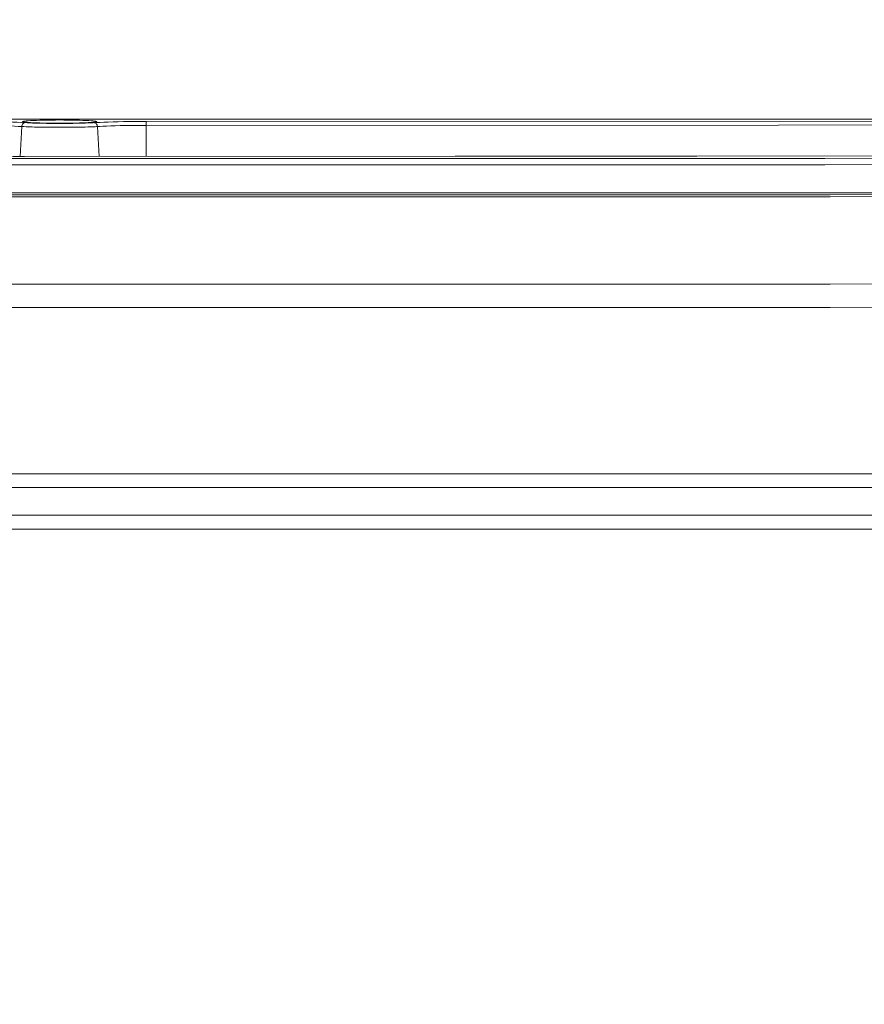
# Model space of a CAD drawing. Extents: x -438 to 1157, y -263 to 876.
# Drawn here: x 135 to 196, y 52 to 123 of the extents above; entities that cross this region are included whole.
import ezdxf

# ---------------------------------------------------------------- set-up
doc = ezdxf.new("R2010")
doc.units = 0
doc.header["$LTSCALE"] = 46.255
doc.header["$PDMODE"] = 3
doc.header["$PDSIZE"] = 0.3125
doc.layers.get('Defpoints').update_dxf_attribs({"linetype": 'CONTINUOUS'})
doc.layers.add('8ZV-IO-COVERDXF_CONTINUOUS_LINE', color=7, linetype='CONTINUOUS')
doc.layers.add('Z28HH-BOTTOMDXF_CONTINUOUS_LINE', color=7, linetype='CONTINUOUS')
doc.layers.add('AM_5', color=3, linetype='CONTINUOUS', lineweight=25)
doc.styles.get("Standard").update_dxf_attribs({"font": 'txt', "width": 0.8})
doc.dimstyles.new('AM_ISO$0', dxfattribs={"dimtxt": 3.5, "dimasz": 3.5, "dimexe": 1, "dimexo": 1, "dimgap": 1.5, "dimtad": 1, "dimlfac": 2, "dimzin": 1, "dimdsep": 46, "dimtxsty": 'Standard', "dimcen": 0, "dimclrd": 256, "dimclre": 256, "dimclrt": 2, "dimazin": 0, "dimtp": 0.1, "dimtm": 0.1, "dimtfac": 0.71, "dimtmove": 0, "dimatfit": 3, "dimfxl": 1, "dimlwd": -1, "dimlwe": -1, "dimarcsym": 1})

# ---------------------------------------------------------------- blocks, each defined once
blk = doc.blocks.new('*D12')
at = {"layer": 'AM_5', "linetype": 'ByBlock', "transparency": 16777216}
for p, q in [((71.369, 11.298), (71.369, 135.395)), ((201.369, 11.298), (201.369, 135.395)), ((74.869, 134.395), (197.869, 134.395))]:
    blk.add_line(p, q, dxfattribs=at)
at = {"layer": 'AM_5', "transparency": 16777216}
for points in [[(74.869, 134.978), (74.869, 133.812), (71.369, 134.395)], [(197.869, 134.978), (197.869, 133.812), (201.369, 134.395)]]:
    blk.add_solid(points, dxfattribs=at)
at = {"layer": 'Defpoints', "color": 0, "transparency": 16777216}
for p in [(201.369, 134.395), (71.369, 10.298), (201.369, 10.298)]:
    blk.add_point(p, dxfattribs=at)
at = {"layer": 'AM_5', "color": 2, "lineweight": 5, "transparency": 16777216, "insert": (136.369, 137.645), "char_height": 3.5, "attachment_point": 5}
blk.add_mtext('260.00', dxfattribs=at)

msp = doc.modelspace()

# ---------------------------------------------------------------- linework, layer by layer
at = {"layer": '8ZV-IO-COVERDXF_CONTINUOUS_LINE', "color": 7, "linetype": 'Continuous', "lineweight": 5}
for p, q in [((285.3665, 116.0119), (53.1211, 116.012)), ((135.6707, 115.8012), (135.67, 115.8013)), ((136.2537, 115.7528), (136.1347, 115.759)), ((136.3883, 115.7467), (136.2537, 115.7528)), ((136.5391, 115.7409), (136.3883, 115.7467)), ((136.7065, 115.7353), (136.5391, 115.7409)), ((136.8907, 115.7302), (136.7065, 115.7353)), ((137.0923, 115.7256), (136.8907, 115.7302)), ((137.3138, 115.7216), (137.0923, 115.7256)), ((137.5586, 115.7183), (137.3138, 115.7216)), ((137.8257, 115.7159), (137.5586, 115.7183)), ((138.104, 115.7147), (137.8257, 115.7159)), ((138.3796, 115.7148), (138.104, 115.7147)), ((138.6438, 115.7161), (138.3796, 115.7148)), ((138.8924, 115.7184), (138.6438, 115.7161)), ((139.1224, 115.7215), (138.8924, 115.7184)), ((139.3341, 115.7253), (139.1224, 115.7215)), ((139.5288, 115.7297), (139.3341, 115.7253)), ((139.708, 115.7346), (139.5288, 115.7297)), ((139.8721, 115.7399), (139.708, 115.7346)), ((140.0216, 115.7455), (139.8721, 115.7399)), ((140.1568, 115.7514), (140.0216, 115.7455)), ((140.2784, 115.7575), (140.1568, 115.7514)), ((140.3864, 115.7638), (140.2784, 115.7575)), ((140.6609, 115.786), (140.5988, 115.7798))]:
    msp.add_line(p, q, dxfattribs=at)
at = {"layer": '8ZV-IO-COVERDXF_CONTINUOUS_LINE', "color": 9, "linetype": 'Continuous', "lineweight": 5}
for p, q in [((285.2661, 116.01), (53.1211, 116.0101)), ((135.379, 113.3305), (135.5016, 115.476)), ((135.4791, 115.7698), (135.8761, 115.7473)), ((135.5016, 115.476), (135.6445, 115.4685)), ((135.6445, 115.4685), (135.8279, 115.4602)), ((135.8761, 115.7473), (136.0431, 115.739)), ((137.3395, 115.7209), (137.3138, 115.7216)), ((138.5161, 115.715), (138.3796, 115.7148)), ((138.8103, 115.7172), (138.6438, 115.7161)), ((141.0581, 113.3307), (140.9356, 115.4758)), ((144.44, 115.8398), (280.5682, 115.9205)), ((144.44, 115.8398), (144.44, 115.561)), ((144.44, 113.3312), (144.4401, 115.561)), ((280.5682, 113.4102), (135.6945, 113.3296)), ((135.6945, 113.3296), (135.6945, 113.3299))]:
    msp.add_line(p, q, dxfattribs=at)
for points in [[(131.9971, 115.8401), (132.4318, 115.8392), (132.8663, 115.8364), (133.2942, 115.8318), (133.7103, 115.8255), (134.1093, 115.8174), (134.4889, 115.8078), (134.8466, 115.7965), (135.178, 115.7838), (135.4791, 115.7698)], [(131.9971, 115.5613), (132.4035, 115.5604), (132.8097, 115.5576), (133.2097, 115.553), (133.5987, 115.5467), (133.9716, 115.5386), (134.3264, 115.529), (134.6609, 115.5177), (134.9706, 115.505), (135.252, 115.491), (135.5016, 115.476)], [(135.6456, 115.7254), (135.6009, 115.6923), (135.5627, 115.6487), (135.5325, 115.5966), (135.5119, 115.5381), (135.5016, 115.476)], [(135.5544, 115.8305), (135.5702, 115.8434), (135.6194, 115.8563), (135.7017, 115.8689), (135.8161, 115.881), (135.9605, 115.8924), (136.1332, 115.9031), (136.3323, 115.9128), (136.5554, 115.9216), (136.7994, 115.9291), (137.0613, 115.9354), (137.3377, 115.9404), (137.6252, 115.9441), (137.9202, 115.9462), (138.2189, 115.947), (138.5176, 115.9462), (138.8126, 115.944), (139.1001, 115.9404), (139.3765, 115.9354), (139.6383, 115.929), (139.8823, 115.9215), (140.1053, 115.9127), (140.3043, 115.903), (140.477, 115.8923), (140.6214, 115.8808), (140.7357, 115.8687), (140.8179, 115.8561), (140.867, 115.8432), (140.8827, 115.8303)], [(135.7046, 115.7922), (135.6215, 115.8048), (135.5714, 115.8176), (135.5544, 115.8305)], [(135.7461, 115.7548), (135.6947, 115.7466), (135.6456, 115.7254)], [(136.6207, 115.7381), (136.5589, 115.7397), (136.3361, 115.7484), (136.1371, 115.7581), (135.9643, 115.7687), (135.8195, 115.7801), (135.7046, 115.7922)], [(135.8279, 115.4602), (135.9424, 115.4557), (136.0767, 115.451), (136.2351, 115.446), (136.4219, 115.4408), (136.642, 115.4356), (136.8987, 115.4307), (137.1932, 115.4262), (137.5223, 115.4227), (137.8699, 115.4205), (138.2201, 115.4198), (138.5713, 115.4205), (138.9224, 115.4227), (139.2578, 115.4264), (139.562, 115.431), (139.8294, 115.4363), (140.0578, 115.4418), (140.2502, 115.4473), (140.4125, 115.4526), (140.5497, 115.4577), (140.6667, 115.4625), (140.7676, 115.4671), (140.8561, 115.4715), (140.9356, 115.4758)], [(136.0431, 115.739), (136.1472, 115.7345), (136.2694, 115.7297), (136.4135, 115.7247), (136.5835, 115.7196), (136.7838, 115.7144), (137.0174, 115.7095), (137.2854, 115.705), (137.5849, 115.7015), (137.9013, 115.6993), (138.22, 115.6985), (138.5397, 115.6993), (138.8591, 115.7015), (139.1643, 115.7052), (139.4412, 115.7098), (139.6845, 115.7151), (139.8923, 115.7206), (140.0675, 115.7261), (140.2151, 115.7314), (140.34, 115.7365), (140.4464, 115.7413), (140.5382, 115.7459), (140.6187, 115.7503)], [(137.0923, 115.7256), (137.0638, 115.7258), (136.8025, 115.7322), (136.7065, 115.7353)], [(137.6899, 115.7169), (137.6262, 115.7172), (137.5586, 115.7183)], [(137.9643, 115.7151), (137.9204, 115.7151), (137.8257, 115.7159)], [(138.2429, 115.7146), (138.2182, 115.7143), (138.104, 115.7147)], [(139.4335, 115.7275), (139.3727, 115.7258), (139.3341, 115.7253)], [(139.8777, 115.7396), (139.634, 115.7321), (139.5288, 115.7297)], [(140.7323, 115.7921), (140.6173, 115.78), (140.4725, 115.7686), (140.2996, 115.758), (140.1006, 115.7483), (140.0216, 115.7455)], [(140.6187, 115.7503), (140.8731, 115.7652), (141.1065, 115.7769), (141.387, 115.7888), (141.7069, 115.8002), (142.0551, 115.8105), (142.4219, 115.8193), (142.8056, 115.8266), (143.2039, 115.8323), (143.6122, 115.8365), (144.026, 115.839), (144.44, 115.8398)], [(140.691, 115.7546), (140.7424, 115.7464), (140.7916, 115.7253)], [(140.8827, 115.8303), (140.8657, 115.8175), (140.8155, 115.8046), (140.7323, 115.7921)], [(140.7916, 115.7253), (140.8362, 115.6922), (140.8745, 115.6486), (140.9046, 115.5964), (140.9253, 115.538), (140.9356, 115.4758)], [(140.9356, 115.4758), (141.1057, 115.4864), (141.3239, 115.4981), (141.586, 115.51), (141.885, 115.5214), (142.2106, 115.5317), (142.5534, 115.5405), (142.9121, 115.5478), (143.2845, 115.5535), (143.6661, 115.5577), (144.053, 115.5602), (144.4401, 115.561)], [(144.4401, 115.561), (189.8323, 115.5707), (235.2085, 115.5976), (280.5686, 115.6417)], [(-13.9904, 113.2823), (89.5682, 113.1927), (193.169, 113.1927), (296.7275, 113.2823)], [(-13.9904, 112.8177), (89.5681, 112.728), (193.169, 112.728), (296.7275, 112.8177)]]:
    msp.add_lwpolyline(points, dxfattribs=at)
at = {"layer": '8ZV-IO-COVERDXF_CONTINUOUS_LINE', "color": 7, "linetype": 'Continuous', "lineweight": 5}
for points in [[(135.8626, 115.7778), (135.8287, 115.7808), (135.7979, 115.7839), (135.7702, 115.7868), (135.7456, 115.7897), (135.7241, 115.7925), (135.7057, 115.7951), (135.6905, 115.7975), (135.6787, 115.7996), (135.6707, 115.8012)], [(136.1347, 115.759), (136.0304, 115.7653), (135.9835, 115.7684), (135.94, 115.7715), (135.8997, 115.7747), (135.8626, 115.7778)], [(140.5988, 115.7798), (140.5629, 115.7766), (140.5237, 115.7735), (140.4812, 115.7702), (140.4355, 115.767), (140.3864, 115.7638)], [(140.7703, 115.8019), (140.7702, 115.8019), (140.7662, 115.801), (140.7579, 115.7993), (140.7455, 115.7972), (140.7295, 115.7947), (140.7099, 115.7919), (140.687, 115.789), (140.6609, 115.786)], [(135.6945, 113.3299), (135.3236, 113.3306), (134.8722, 113.3333), (134.4294, 113.3379), (134, 113.3445), (133.5884, 113.3529), (133.1991, 113.3631), (132.8364, 113.3749), (132.5043, 113.3882), (132.2064, 113.4028)], [(280.5682, 113.4105), (232.3176, 113.3642), (183.9745, 113.3373), (135.6945, 113.3299)]]:
    msp.add_lwpolyline(points, dxfattribs=at)
at = {"layer": 'Z28HH-BOTTOMDXF_CONTINUOUS_LINE', "color": 7, "linetype": 'Continuous', "lineweight": 5}
msp.add_line((193.5377, 110.7077), (297.8763, 110.7984), dxfattribs=at)
at = {"layer": 'Z28HH-BOTTOMDXF_CONTINUOUS_LINE', "color": 9, "linetype": 'Continuous', "lineweight": 5}
for p, q in [((61.2972, 90.5478), (283.5043, 90.5478)), ((61.296, 89.563), (282.8052, 89.563)), ((198.7538, 87.5621), (63.298, 87.5621)), ((63.298, 86.5773), (198.9803, 86.5773))]:
    msp.add_line(p, q, dxfattribs=at)
at = {"layer": 'Z28HH-BOTTOMDXF_CONTINUOUS_LINE', "color": 7, "linetype": 'Continuous', "lineweight": 5}
msp.add_lwpolyline([(-15.1397, 110.7984), (89.199, 110.7077), (193.5377, 110.7077)], dxfattribs=at)
at = {"layer": 'Z28HH-BOTTOMDXF_CONTINUOUS_LINE', "color": 9, "linetype": 'Continuous', "lineweight": 5}
for points in [[(297.8761, 110.5134), (193.5378, 110.4227), (89.1994, 110.4227), (-15.139, 110.5134)], [(297.8751, 110.674), (193.5377, 110.5833), (89.1989, 110.5833), (-15.1386, 110.674)], [(297.8843, 104.2546), (193.5405, 104.1639), (89.1966, 104.1639), (-15.1472, 104.2546)], [(297.8865, 102.5807), (193.5412, 102.49), (89.1959, 102.49), (-15.1494, 102.5807)]]:
    msp.add_lwpolyline(points, dxfattribs=at)

# ---------------------------------------------------------------- dimensions: what is measured, and where the dimension line sits
at = {"layer": 'AM_5', "lineweight": 5}
dim = msp.add_linear_dim(base=(201.3686, 134.395), p1=(71.3686, 10.2981), p2=(201.3686, 10.2981), dimstyle='AM_ISO$0', dxfattribs=at)
dim.commit()
dim.dimension.update_dxf_attribs({"geometry": '*D12', "text_midpoint": (136.3686, 137.645)})

doc.saveas('drawing.dxf')
